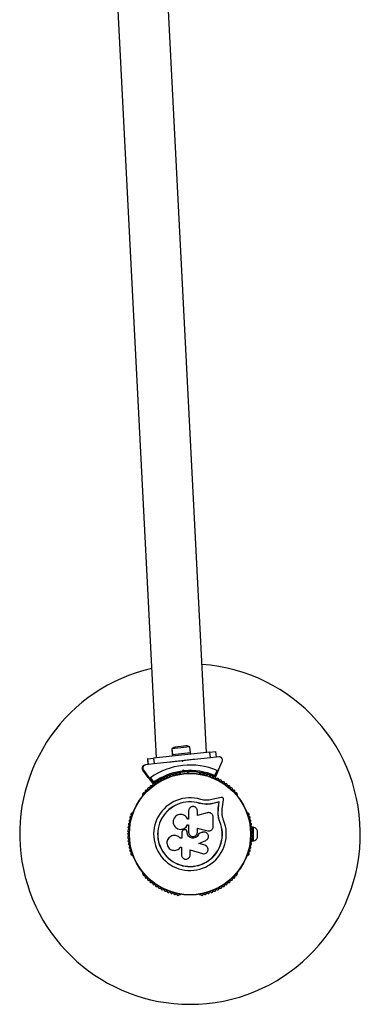
# Model space of a CAD drawing. Units: millimetres. Extents: x 0 to 9720, y 0 to 12195.
# Drawn here: x 3096 to 3396, y 2279 to 3147 of the extents above; entities that cross this region are included whole.
import ezdxf

# ---------------------------------------------------------------- set-up
doc = ezdxf.new("R2010")
doc.units = ezdxf.units.MM

msp = doc.modelspace()

# ---------------------------------------------------------------- linework, layer by layer
at = {"color": 7, "linetype": 'Continuous', "lineweight": 25, "ltscale": 50}
for p, q in [((3260.79, 2500.7), (3151.05, 4647.85)), ((3106.74, 4642.99), (3216.48, 2495.84)), ((3263.77, 2501.03), (3214.07, 2495.58)), ((3230.32, 2504), (3230.15, 2503.98)), ((3230.15, 2503.98), (3230.69, 2499.01)), ((3246.02, 2505.72), (3230.32, 2504)), ((3230.32, 2504), (3230.86, 2499.03)), ((3230.76, 2499.02), (3246.67, 2500.76)), ((3233.09, 2505.31), (3232.92, 2505.29)), ((3243.03, 2506.4), (3233.09, 2505.31)), ((3246.57, 2500.75), (3246.02, 2505.72)), ((3246.84, 2499.17), (3246.67, 2500.76)), ((3263.77, 2501.03), (3268.73, 2501.57)), ((3264.32, 2496.06), (3263.77, 2501.03)), ((3268.73, 2501.57), (3269.28, 2496.6)), ((3209.09, 2495.03), (3208.7, 2494.99)), ((3208.7, 2494.99), (3209.25, 2490.02)), ((3209.09, 2495.03), (3214.07, 2495.58)), ((3209.63, 2490.06), (3209.09, 2495.03)), ((3214.07, 2495.58), (3214.61, 2490.61)), ((3228.6, 2492.14), (3214.61, 2490.61)), ((3230.59, 2499), (3230.76, 2499.02)), ((3230.59, 2499), (3230.77, 2497.41)), ((3230.76, 2499.02), (3230.94, 2497.43)), ((3239.96, 2493.39), (3238.97, 2493.28)), ((3239.52, 2492.84), (3238.97, 2493.28)), ((3239.96, 2493.39), (3239.52, 2492.84)), ((3264.32, 2496.06), (3250.33, 2494.53)), ((3269.28, 2496.6), (3264.32, 2496.06)), ((3271.59, 2496.86), (3269.55, 2496.63)), ((3271.49, 2485.4), (3274.67, 2492.67)), ((3205.23, 2485.05), (3204.84, 2485.01)), ((3209.52, 2478.6), (3204.84, 2485.01)), ((3205.23, 2485.05), (3209.94, 2478.65)), ((3207.31, 2489.81), (3206.94, 2489.77)), ((3209.36, 2490.03), (3207.31, 2489.81)), ((3214.61, 2490.61), (3209.63, 2490.06)), ((3236.23, 2482.74), (3236.25, 2482.55)), ((3236.39, 2482.77), (3236.43, 2482.43)), ((3236.56, 2482.81), (3236.63, 2482.2)), ((3239.54, 2484.28), (3240.36, 2485.3)), ((3240.51, 2483.89), (3240.07, 2483.34)), ((3240.36, 2485.3), (3241.37, 2484.48)), ((3241.06, 2483.45), (3240.51, 2483.89)), ((3241.06, 2483.45), (3241.03, 2483.44)), ((3244.5, 2482.3), (3244.35, 2483.66)), ((3244.67, 2482.3), (3244.52, 2483.68)), ((3268.19, 2480.38), (3270.17, 2484.88)), ((3271.49, 2485.4), (3268.82, 2479.34)), ((3209.52, 2478.6), (3213.43, 2473.27)), ((3213.85, 2473.31), (3209.94, 2478.65)), ((3211.35, 2478.42), (3214.25, 2474.46)), ((3215.86, 2474.36), (3214.27, 2473.25)), ((3229.44, 2480.99), (3227.29, 2480.24)), ((3232.37, 2481.86), (3230.1, 2481.2)), ((3237.78, 2481.94), (3237.3, 2481.94)), ((3255.23, 2481.94), (3254.75, 2481.94)), ((3265.92, 2480), (3268.01, 2479.14)), ((3268.43, 2479.19), (3268.01, 2479.14)), ((3268.16, 2479.12), (3268.58, 2479.16)), ((3213.85, 2473.31), (3213.43, 2473.27)), ((3213.71, 2473.15), (3213.99, 2473.18)), ((3204.63, 2463.08), (3204.39, 2462.67)), ((3273.66, 2461.05), (3265.58, 2459.15)), ((3271.96, 2456.98), (3266.33, 2455.66)), ((3272.08, 2457.11), (3266.42, 2455.78)), ((3271.17, 2451.17), (3271.96, 2456.98)), ((3271.29, 2451.28), (3272.08, 2457.11)), ((3271.96, 2456.98), (3272.08, 2457.11)), ((3274.73, 2450.81), (3275.85, 2459.06)), ((3288.14, 2462.67), (3287.9, 2463.08)), ((3195.9, 2447.97), (3195.66, 2447.55)), ((3245.06, 2449.18), (3245.06, 2441.76)), ((3252.73, 2445.04), (3252.73, 2449.18)), ((3254.65, 2455.83), (3254.69, 2455.96)), ((3259.05, 2455.01), (3254.65, 2455.83)), ((3257.3, 2455.38), (3254.65, 2455.83)), ((3259.68, 2454.97), (3259.05, 2455.01)), ((3266.33, 2455.66), (3266.42, 2455.78)), ((3270.93, 2446.49), (3271.17, 2451.17)), ((3271.05, 2446.57), (3271.29, 2451.28)), ((3271.17, 2451.17), (3271.29, 2451.28)), ((3274.52, 2446.73), (3274.73, 2450.81)), ((3296.87, 2447.55), (3296.63, 2447.97)), ((3245.06, 2441.76), (3244.25, 2441.76)), ((3261.51, 2447.52), (3252.73, 2445.04)), ((3266.66, 2435.37), (3266.66, 2443.62)), ((3270.93, 2446.49), (3271.05, 2446.57)), ((3271.42, 2442.97), (3270.93, 2446.49)), ((3272.51, 2439.57), (3271.42, 2442.97)), ((3272.51, 2439.57), (3272.63, 2439.62)), ((3235.43, 2433.45), (3235.48, 2433.42)), ((3239.05, 2430.33), (3239.05, 2425.07)), ((3241.16, 2432.36), (3240.32, 2432.05)), ((3243.19, 2431.93), (3243.18, 2431.95)), ((3243.67, 2430.39), (3243.67, 2430.71)), ((3243.68, 2430.7), (3243.67, 2430.71)), ((3243.68, 2430.38), (3243.67, 2430.39)), ((3243.68, 2430.38), (3243.68, 2430.7)), ((3244.16, 2436.99), (3245.06, 2436.99)), ((3244.16, 2436.96), (3244.16, 2436.99)), ((3244.16, 2436.96), (3245.07, 2436.96)), ((3245.06, 2436.99), (3245.06, 2430.39)), ((3252.7, 2433.91), (3261.84, 2431.64)), ((3252.73, 2433.93), (3261.91, 2431.65)), ((3252.73, 2430.39), (3252.73, 2433.93)), ((3257.4, 2430.3), (3253.93, 2429.13)), ((3257.45, 2430.31), (3253.96, 2429.13)), ((3258.06, 2430.39), (3257.4, 2430.3)), ((3257.4, 2430.3), (3257.45, 2430.31)), ((3258.11, 2430.47), (3258.05, 2430.46)), ((3261.84, 2431.64), (3261.91, 2431.65)), ((3261.84, 2431.64), (3262.24, 2431.61)), ((3263.44, 2431.59), (3263.52, 2431.6)), ((3301.19, 2430.69), (3300.55, 2430.69)), ((3302.19, 2434.69), (3301.19, 2434.69)), ((3301.19, 2429.06), (3301.19, 2434.69)), ((3302.19, 2422.69), (3302.19, 2434.69)), ((3305.69, 2425.69), (3305.69, 2431.69)), ((3232.08, 2427.56), (3232.01, 2427.55)), ((3237.76, 2425.08), (3237.72, 2425.07)), ((3239.05, 2425.07), (3237.72, 2425.07)), ((3239.08, 2425.08), (3237.76, 2425.08)), ((3253.93, 2429.13), (3253.96, 2429.13)), ((3254.07, 2420.52), (3260.19, 2423.16)), ((3300.55, 2426.69), (3301.19, 2426.69)), ((3301.19, 2422.69), (3301.19, 2428.32)), ((3301.19, 2422.69), (3302.19, 2422.69)), ((3237.89, 2417.1), (3237.93, 2417.16)), ((3238.01, 2417.27), (3238.82, 2417.27)), ((3238.82, 2417.27), (3238.82, 2410.37)), ((3246.4, 2414.86), (3257.29, 2411.51)), ((3246.4, 2410.37), (3246.4, 2414.86)), ((3259.49, 2418.88), (3254.03, 2420.55)), ((3259.55, 2418.83), (3254.07, 2420.52)), ((3260.66, 2418.25), (3259.49, 2418.88)), ((3259.49, 2418.88), (3259.55, 2418.83)), ((3260.74, 2418.22), (3260.67, 2418.27)), ((3195.66, 2409.83), (3195.9, 2409.41)), ((3296.63, 2409.41), (3296.87, 2409.83)), ((3204.39, 2394.71), (3204.63, 2394.3)), ((3287.9, 2394.3), (3288.14, 2394.71)), ((3237.3, 2375.44), (3237.78, 2375.44)), ((3254.75, 2375.44), (3255.23, 2375.44))]:
    msp.add_line(p, q, dxfattribs=at)
at = {"color": 7, "linetype": 'Continuous', "lineweight": 25, "ltscale": 50, "flags": 128}
for points in [[(3235.36, 2482.57), (3233.19, 2482.07), (3232.95, 2482.01)], [(3240.07, 2483.34), (3236.61, 2482.81), (3235.83, 2482.66)], [(3257.2, 2482.55), (3258.03, 2482.37), (3259.57, 2482.01)], [(3218.42, 2475.98), (3217.17, 2475.21), (3216.71, 2474.92)], [(3221.04, 2477.44), (3220.19, 2476.99), (3219.22, 2476.45)], [(3223.77, 2478.78), (3223.31, 2478.57), (3221.84, 2477.86)], [(3226.57, 2479.96), (3226.52, 2479.94), (3224.54, 2479.12)], [(3260.16, 2481.86), (3261.43, 2481.51), (3262.45, 2481.2)], [(3263.06, 2481.01), (3264.75, 2480.43), (3265.28, 2480.24)]]:
    msp.add_lwpolyline(points, dxfattribs=at)
at = {"color": 7, "linetype": 'Continuous', "lineweight": 25, "ltscale": 2500}
for radius in [53.64, 53.38]:
    msp.add_circle((3246.26, 2428.69), radius, dxfattribs=at)
for centre, radius, start, end in [((3246.26, 2428.69), 150, 270, 85.96434), ((3246.26, 2428.69), 150, 103.03151, 270), ((3233.43, 2500.61), 4.7, 96.25886, 134.31007), ((3233.6, 2500.63), 4.7, 96.25886, 134.31007), ((3243.54, 2501.72), 4.7, 58.20765, 96.25886), ((3246.56, 2428.72), 60.91, 67.19947, 125.31825), ((3246.56, 2428.72), 56, 97.19967, 125.23573), ((3235.79, 2481.67), 1, 32.50727, 169.86491), ((3246.56, 2428.72), 55, 66.56963, 95.73797), ((3246.56, 2428.72), 56, 67.28199, 95.31804), ((3246.14, 2428.68), 55, 78.97827, 91.68656), ((3256.74, 2481.67), 1, 10.13509, 147.4969), ((3215.19, 2473.59), 0.606, 237.57882, 11.79739), ((3216.76, 2473.92), 1, 54.43975, 191.79739), ((3217.69, 2475.22), 0.606, 234.43975, 8.65832), ((3219.28, 2475.47), 1, 121.10701, 188.65832), ((3219.25, 2475.45), 1, 51.34168, 118.89299), ((3220.25, 2476.7), 0.606, 231.34168, 5.56025), ((3221.85, 2476.86), 1, 48.20261, 185.56025), ((3222.92, 2478.05), 0.606, 228.20261, 2.42119), ((3224.52, 2478.12), 1, 45.06354, 182.42119), ((3225.66, 2479.26), 0.606, 225.06354, 359.28212), ((3227.26, 2479.24), 1, 41.92447, 179.28212), ((3228.46, 2480.31), 0.606, 221.92447, 356.14305), ((3230.06, 2480.2), 1, 38.78541, 176.14305), ((3231.31, 2481.21), 0.606, 218.78541, 353.00398), ((3232.9, 2481.01), 1, 35.64634, 173.00398), ((3234.21, 2481.95), 0.606, 215.64634, 349.86491), ((3237.14, 2482.53), 0.606, 212.50727, 285.04006), ((3237.78, 2481.44), 0.5, 32.86067, 90), ((3254.75, 2481.44), 0.5, 90, 147.13934), ((3255.39, 2482.53), 0.606, 254.92426, 327.4969), ((3258.32, 2481.95), 0.606, 190.13509, 324.35366), ((3259.63, 2481.01), 1, 6.99592, 144.35366), ((3261.22, 2481.21), 0.606, 186.99592, 321.21469), ((3262.47, 2480.2), 1, 3.85695, 141.21469), ((3264.07, 2480.31), 0.606, 183.85695, 318.07553), ((3265.27, 2479.24), 1, 0.71788, 138.07553), ((3266.87, 2479.26), 0.606, 180.71788, 314.93646), ((3268.01, 2478.12), 1, 357.57882, 134.93646), ((3268.13, 2479.42), 0.3, 246.56963, 276.25886), ((3268.55, 2479.46), 0.3, 246.56965, 336.25897), ((3269.61, 2478.05), 0.606, 177.57882, 311.79739), ((3270.68, 2476.86), 1, 354.43975, 131.79739), ((3272.28, 2476.7), 0.606, 174.43975, 308.65832), ((3273.28, 2475.45), 1, 61.10701, 128.65832), ((3273.25, 2475.47), 1, 351.34168, 58.89299), ((3274.84, 2475.22), 0.606, 171.34168, 305.56025), ((3275.77, 2473.92), 1, 348.20261, 125.56025), ((3277.34, 2473.59), 0.606, 168.20261, 302.42118), ((3205.62, 2464.25), 1, 70.13509, 207.4969), ((3206.17, 2465.76), 0.606, 250.13509, 24.35366), ((3207.63, 2466.42), 1, 66.99592, 204.35366), ((3208.26, 2467.9), 0.606, 246.99592, 21.21469), ((3209.76, 2468.48), 1, 63.85695, 201.21469), ((3210.46, 2469.92), 0.606, 243.85695, 18.07553), ((3211.99, 2470.42), 1, 60.71788, 198.07553), ((3212.78, 2471.82), 0.606, 240.71788, 14.93646), ((3214.33, 2472.23), 1, 57.57882, 194.93646), ((3213.67, 2473.44), 0.3, 216.25877, 276.25884), ((3214.1, 2473.49), 0.3, 216.25878, 264.59655), ((3278.2, 2472.23), 1, 345.06354, 122.42118), ((3279.75, 2471.82), 0.606, 165.06354, 299.28212), ((3280.54, 2470.42), 1, 341.92447, 119.28212), ((3282.06, 2469.92), 0.606, 161.92447, 296.14305), ((3282.77, 2468.48), 1, 338.78541, 116.14305), ((3284.27, 2467.9), 0.606, 158.78541, 293.00398), ((3284.9, 2466.42), 1, 335.64634, 113.00398), ((3286.36, 2465.76), 0.606, 155.64634, 289.86491), ((3286.9, 2464.25), 1, 332.50727, 109.86491), ((3204.82, 2462.42), 0.5, 150, 207.13931), ((3204.2, 2463.51), 0.606, 314.92426, 27.4969), ((3246.26, 2428.69), 32.01, 72.87045, 22.51505), ((3246.26, 2428.69), 28.54, 72.82473, 22.51505), ((3246.26, 2428.69), 28.41, 72.82473, 22.51505), ((3288.33, 2463.51), 0.606, 152.50727, 225.04008), ((3287.71, 2462.42), 0.5, 332.86065, 30), ((3195.08, 2447.71), 0.606, 272.50727, 345.0401), ((3196.33, 2447.72), 0.5, 92.86068, 150), ((3296.19, 2447.72), 0.5, 30, 87.13933), ((3297.45, 2447.71), 0.606, 194.92426, 267.4969), ((3193.55, 2440.41), 1, 98.78541, 236.14305), ((3192.66, 2439.08), 0.606, 281.92447, 56.14305), ((3194.27, 2443.28), 1, 95.64634, 233.00398), ((3193.3, 2442), 0.606, 278.78541, 53.00398), ((3195.15, 2446.11), 1, 92.50727, 229.86491), ((3194.11, 2444.88), 0.606, 275.64634, 49.86491), ((3297.38, 2446.11), 1, 310.13509, 87.4969), ((3298.41, 2444.88), 0.606, 130.13509, 264.35366), ((3298.26, 2443.28), 1, 306.99592, 84.35366), ((3299.22, 2442), 0.606, 126.99592, 261.21469), ((3298.98, 2440.41), 1, 303.85695, 81.21469), ((3299.87, 2439.08), 0.606, 123.85695, 258.07553), ((3192.34, 2431.63), 1, 108.20261, 245.56025), ((3192.58, 2434.58), 1, 105.06354, 242.42118), ((3191.68, 2430.17), 0.606, 291.34168, 65.56025), ((3192.99, 2437.51), 1, 101.92447, 239.28212), ((3191.84, 2433.15), 0.606, 288.20261, 62.42118), ((3192.17, 2436.13), 0.606, 285.06354, 59.28212), ((3299.54, 2437.51), 1, 300.71788, 78.07553), ((3300.36, 2436.13), 0.606, 120.71788, 254.93646), ((3300.69, 2433.15), 0.606, 117.57882, 251.79739), ((3299.94, 2434.58), 1, 297.57882, 74.93646), ((3300.85, 2430.17), 0.606, 114.43975, 248.65832), ((3300.19, 2431.63), 1, 294.43975, 71.79739), ((3301.05, 2429.82), 5, 21.94852, 76.84889), ((3192.26, 2428.67), 1, 111.34168, 178.89299), ((3192.26, 2428.71), 1, 181.107, 248.65832), ((3192.34, 2425.75), 1, 114.43975, 251.79739), ((3192.58, 2422.8), 1, 117.57882, 254.93646), ((3191.68, 2427.21), 0.606, 294.43975, 68.65832), ((3191.84, 2424.23), 0.606, 297.57882, 71.79739), ((3192.17, 2421.25), 0.606, 300.71788, 74.93646), ((3300.36, 2421.25), 0.606, 105.06354, 239.28212), ((3300.69, 2424.23), 0.606, 108.20261, 242.42118), ((3299.94, 2422.8), 1, 285.06354, 62.42118), ((3300.85, 2427.21), 0.606, 111.34168, 245.56025), ((3300.19, 2425.75), 1, 288.20261, 65.56025), ((3300.27, 2428.67), 1, 1.10701, 68.65832), ((3300.27, 2428.71), 1, 291.34168, 358.89299), ((3301.05, 2427.56), 5, 283.15111, 338.05148), ((3192.99, 2419.87), 1, 120.71788, 258.07553), ((3193.55, 2416.97), 1, 123.85695, 261.21469), ((3192.66, 2418.3), 0.606, 303.85695, 78.07553), ((3194.27, 2414.1), 1, 126.99592, 264.35366), ((3193.3, 2415.38), 0.606, 306.99592, 81.21469), ((3194.11, 2412.5), 0.606, 310.13509, 84.35366), ((3298.41, 2412.5), 0.606, 95.64634, 229.86491), ((3298.26, 2414.1), 1, 275.64634, 53.00398), ((3299.22, 2415.38), 0.606, 98.78541, 233.00398), ((3298.98, 2416.97), 1, 278.78541, 56.14305), ((3299.87, 2418.3), 0.606, 101.92447, 236.14305), ((3299.54, 2419.87), 1, 281.92447, 59.28212), ((3195.15, 2411.27), 1, 130.13509, 267.4969), ((3195.08, 2409.67), 0.606, 14.92426, 87.4969), ((3196.33, 2409.66), 0.5, 210, 267.13932), ((3296.19, 2409.66), 0.5, 272.86066, 330), ((3297.45, 2409.67), 0.606, 92.50727, 165.04008), ((3297.38, 2411.27), 1, 272.50727, 49.86491), ((3204.82, 2394.96), 0.5, 152.86069, 210), ((3205.62, 2393.13), 1, 152.50727, 289.86491), ((3204.2, 2393.87), 0.606, 332.50727, 45.04009), ((3206.17, 2391.62), 0.606, 335.64634, 109.86491), ((3207.63, 2390.96), 1, 155.64634, 293.00398), ((3208.26, 2389.48), 0.606, 338.78541, 113.00398), ((3209.76, 2388.9), 1, 158.78541, 296.14305), ((3210.46, 2387.46), 0.606, 341.92447, 116.14305), ((3211.99, 2386.96), 1, 161.92447, 299.28212), ((3280.54, 2386.96), 1, 240.71788, 18.07553), ((3282.06, 2387.46), 0.606, 63.85695, 198.07553), ((3282.77, 2388.9), 1, 243.85695, 21.21469), ((3284.27, 2389.48), 0.606, 66.99592, 201.21469), ((3284.9, 2390.96), 1, 246.99592, 24.35366), ((3286.36, 2391.62), 0.606, 70.13509, 204.35366), ((3286.9, 2393.13), 1, 250.13509, 27.4969), ((3288.33, 2393.87), 0.606, 134.92426, 207.4969), ((3287.71, 2394.96), 0.5, 330, 27.13933), ((3212.78, 2385.56), 0.606, 345.06354, 119.28212), ((3214.33, 2385.15), 1, 165.06354, 302.42118), ((3215.19, 2383.79), 0.606, 348.20261, 122.42118), ((3216.76, 2383.46), 1, 168.20261, 305.56025), ((3217.69, 2382.16), 0.606, 351.34168, 125.56025), ((3219.28, 2381.91), 1, 171.34168, 238.89299), ((3219.25, 2381.93), 1, 241.107, 308.65832), ((3220.25, 2380.68), 0.606, 354.43975, 128.65832), ((3221.85, 2380.52), 1, 174.43975, 311.79739), ((3222.92, 2379.33), 0.606, 357.57882, 131.79739), ((3224.52, 2379.26), 1, 177.57882, 314.93645), ((3225.66, 2378.12), 0.606, 0.71788, 134.93645), ((3227.26, 2378.14), 1, 180.71788, 318.07553), ((3265.27, 2378.14), 1, 221.92447, 359.28211), ((3266.87, 2378.12), 0.606, 45.06354, 179.28211), ((3268.01, 2379.26), 1, 225.06354, 2.42119), ((3269.61, 2379.33), 0.606, 48.20261, 182.42119), ((3270.68, 2380.52), 1, 228.20261, 5.56025), ((3272.28, 2380.68), 0.606, 51.34168, 185.56025), ((3273.28, 2381.93), 1, 231.34168, 298.89299), ((3273.25, 2381.91), 1, 301.107, 8.65832), ((3274.84, 2382.16), 0.606, 54.43975, 188.65832), ((3275.77, 2383.46), 1, 234.43975, 11.79739), ((3277.34, 2383.79), 0.606, 57.57882, 191.79739), ((3278.2, 2385.15), 1, 237.57882, 14.93646), ((3279.75, 2385.56), 0.606, 60.71788, 194.93646), ((3228.46, 2377.07), 0.606, 3.85695, 138.07553), ((3230.06, 2377.18), 1, 183.85695, 321.21469), ((3231.31, 2376.17), 0.606, 6.99592, 141.21469), ((3232.9, 2376.37), 1, 186.99592, 324.35366), ((3234.21, 2375.43), 0.606, 10.13509, 144.35366), ((3235.79, 2375.71), 1, 190.13509, 327.4969), ((3237.14, 2374.85), 0.606, 74.92426, 147.4969), ((3237.78, 2375.94), 0.5, 270, 327.13931), ((3254.75, 2375.94), 0.5, 212.86067, 270), ((3255.39, 2374.85), 0.606, 32.50727, 105.04009), ((3256.74, 2375.71), 1, 212.50727, 349.86491), ((3258.32, 2375.43), 0.606, 35.64634, 169.86491), ((3259.63, 2376.37), 1, 215.64634, 353.00398), ((3261.22, 2376.17), 0.606, 38.78541, 173.00398), ((3262.47, 2377.18), 1, 218.78541, 356.14305), ((3264.07, 2377.07), 0.606, 41.92447, 176.14305)]:
    msp.add_arc(centre, radius, start, end, dxfattribs=at)
for centre, major_axis, ratio, start_param, end_param in [((3239.49, 2492.83), (3.98, 4.96), 0.001074, 4.713463, 4.824804), ((3240.36, 2485.3), (-0.15, 1.41), 0.001519, 3.141593, 4.712389), ((3240.47, 2483.89), (4.96, -3.98), 0.001074, 1.458379, 1.569723)]:
    msp.add_ellipse(centre, major_axis=major_axis, ratio=ratio, start_param=start_param, end_param=end_param, dxfattribs=at)
at = {"color": 7, "linetype": 'Continuous', "lineweight": 25, "ltscale": 50}
for points, knots in [([(3238.97, 2493.28), (3237.08, 2493.07), (3233.61, 2492.69), (3230.17, 2492.31), (3228.61, 2492.14)], [0, 0, 0, 0, 0.544711, 1, 1, 1, 1]), ([(3250.32, 2494.52), (3250.17, 2494.51), (3248.4, 2494.31), (3244.93, 2493.93), (3241.62, 2493.57), (3239.96, 2493.39)], [0, 0, 0, 0, 0.04522, 0.522627, 1, 1, 1, 1]), ([(3274.67, 2492.67), (3274.8, 2493.12), (3275.03, 2493.88), (3274.75, 2495.01), (3274.25, 2495.82), (3273.6, 2496.4), (3272.87, 2496.76), (3272.17, 2496.89), (3271.76, 2496.87), (3271.59, 2496.86)], [0, 0, 0, 0, 0.266029, 0.455493, 0.596627, 0.709373, 0.822699, 0.923438, 1, 1, 1, 1]), ([(3204.84, 2485.01), (3204.61, 2485.42), (3204.23, 2486.12), (3204.25, 2487.28), (3204.56, 2488.18), (3205.07, 2488.88), (3205.71, 2489.39), (3206.37, 2489.68), (3206.76, 2489.74), (3206.94, 2489.77)], [0, 0, 0, 0, 0.266029, 0.455493, 0.596627, 0.709373, 0.822699, 0.923438, 1, 1, 1, 1]), ([(3207.31, 2489.81), (3207.07, 2489.76), (3206.58, 2489.68), (3205.87, 2489.29), (3205.31, 2488.77), (3204.87, 2488.07), (3204.59, 2487.14), (3204.66, 2486.03), (3205.03, 2485.38), (3205.23, 2485.05)], [0, 0, 0, 0, 0.108199, 0.21693, 0.318044, 0.42074, 0.572365, 0.780044, 1, 1, 1, 1]), ([(3239.54, 2484.28), (3239.55, 2484.28), (3239.6, 2484.19), (3239.71, 2483.99), (3239.85, 2483.73), (3239.97, 2483.51), (3240.05, 2483.37), (3240.06, 2483.35), (3240.07, 2483.34)], [0, 0, 0, 0, 0.004661, 0.193855, 0.409067, 0.610051, 0.804914, 1, 1, 1, 1]), ([(3244.96, 2483.7), (3244.98, 2483.7), (3245.04, 2483.7), (3244.63, 2483.69), (3243.76, 2483.65), (3242.51, 2483.58), (3241.52, 2483.49), (3241.03, 2483.44)], [0, 0, 0, 0, 0.076865, 0.30757, 0.53856, 0.770226, 1, 1, 1, 1]), ([(3241.06, 2483.45), (3241.07, 2483.46), (3241.07, 2483.48), (3241.12, 2483.64), (3241.19, 2483.87), (3241.28, 2484.17), (3241.34, 2484.38), (3241.37, 2484.48), (3241.37, 2484.48)], [0, 0, 0, 0, 0.195087, 0.389951, 0.590936, 0.806149, 0.995339, 1, 1, 1, 1]), ([(3244.62, 2483.66), (3244.64, 2483.66), (3244.69, 2483.66), (3244.49, 2483.65), (3244.35, 2483.65)], [0, 0, 0, 0, 0.31649, 1, 1, 1, 1]), ([(3245.78, 2483.7), (3245.78, 2483.7), (3245.79, 2483.7), (3245.32, 2483.7), (3244.71, 2483.67), (3244.52, 2483.67)], [0, 0, 0, 0, 0.2928691, 0.7768502, 1, 1, 1, 1]), ([(3270.17, 2484.88), (3270.24, 2484.85), (3270.39, 2484.8), (3270.66, 2484.79), (3270.97, 2484.86), (3271.29, 2485.06), (3271.42, 2485.28), (3271.49, 2485.4)], [0, 0, 0, 0, 0.122656, 0.251552, 0.440222, 0.700417, 1, 1, 1, 1]), ([(3209.94, 2478.65), (3210.01, 2478.57), (3210.15, 2478.41), (3210.45, 2478.26), (3210.79, 2478.22), (3211.08, 2478.28), (3211.26, 2478.36), (3211.34, 2478.42), (3211.35, 2478.42)], [0, 0, 0, 0, 0.207496, 0.490021, 0.690175, 0.845145, 0.976602, 1, 1, 1, 1]), ([(3214.25, 2474.46), (3214.25, 2474.46), (3214.25, 2474.45), (3214.24, 2474.44), (3214.23, 2474.39), (3214.19, 2474.27), (3214.1, 2474.02), (3213.99, 2473.71), (3213.91, 2473.47), (3213.86, 2473.34), (3213.86, 2473.32), (3213.85, 2473.31)], [0, 0, 0, 0, 0.003653, 0.012407, 0.032425, 0.08523, 0.23579, 0.499698, 0.699254, 0.847129, 1, 1, 1, 1]), ([(3214.25, 2474.46), (3214.25, 2474.46), (3214.25, 2474.45), (3214.25, 2474.43), (3214.26, 2474.39), (3214.26, 2474.26), (3214.26, 2473.99), (3214.27, 2473.66), (3214.27, 2473.41), (3214.27, 2473.27), (3214.27, 2473.26), (3214.27, 2473.25)], [0, 0, 0, 0, 0.003655, 0.0123, 0.032171, 0.084733, 0.235826, 0.499664, 0.699176, 0.847069, 1, 1, 1, 1]), ([(3268.43, 2479.19), (3268.43, 2479.2), (3268.43, 2479.21), (3268.4, 2479.35), (3268.35, 2479.59), (3268.29, 2479.92), (3268.23, 2480.18), (3268.2, 2480.3), (3268.2, 2480.35), (3268.19, 2480.37), (3268.19, 2480.38), (3268.19, 2480.38)], [0, 0, 0, 0, 0.1529313, 0.300824, 0.500336, 0.7641739, 0.9152675, 0.9678294, 0.9877003, 0.9963453, 1, 1, 1, 1]), ([(3268.82, 2479.34), (3268.82, 2479.35), (3268.81, 2479.36), (3268.74, 2479.48), (3268.61, 2479.7), (3268.44, 2479.98), (3268.3, 2480.2), (3268.23, 2480.31), (3268.2, 2480.35), (3268.19, 2480.37), (3268.19, 2480.38), (3268.19, 2480.38)], [0, 0, 0, 0, 0.1528707, 0.3007462, 0.5003017, 0.7642097, 0.9147701, 0.9675753, 0.9875935, 0.996347, 1, 1, 1, 1]), ([(3265.58, 2459.15), (3264.78, 2458.97), (3263.18, 2458.61), (3260.68, 2458.49), (3258.16, 2458.66), (3256.51, 2459.07), (3255.69, 2459.28)], [0, 0, 0, 0, 0.24975, 0.498752, 0.749559, 1, 1, 1, 1]), ([(3275.85, 2459.06), (3275.86, 2459.2), (3275.88, 2459.48), (3275.78, 2459.91), (3275.58, 2460.3), (3275.29, 2460.64), (3274.93, 2460.9), (3274.51, 2461.06), (3274.08, 2461.12), (3273.8, 2461.07), (3273.66, 2461.05)], [0, 0, 0, 0, 0.124853, 0.249964, 0.374892, 0.499504, 0.624529, 0.749741, 0.874968, 1, 1, 1, 1]), ([(3252.73, 2449.18), (3252.67, 2449.68), (3252.56, 2450.67), (3251.68, 2451.95), (3250.62, 2452.67), (3249.65, 2452.96), (3248.89, 2453.04), (3248.13, 2452.96), (3247.16, 2452.66), (3246.1, 2451.94), (3245.23, 2450.67), (3245.12, 2449.68), (3245.06, 2449.18)], [0, 0, 0, 0, 0.124906, 0.249679, 0.374366, 0.437065, 0.499683, 0.562551, 0.625087, 0.750029, 0.874962, 1, 1, 1, 1]), ([(3266.42, 2455.78), (3265.47, 2455.57), (3263.57, 2455.15), (3260.6, 2455.01), (3257.61, 2455.22), (3255.66, 2455.71), (3254.69, 2455.96)], [0, 0, 0, 0, 0.249746, 0.498728, 0.749545, 1, 1, 1, 1]), ([(3266.33, 2455.66), (3265.7, 2455.51), (3264.76, 2455.29), (3263.14, 2455.06), (3261.85, 2454.95), (3260.86, 2454.95), (3260.54, 2454.95)], [0, 0, 0, 0, 0.335943, 0.500757, 0.836726, 1, 1, 1, 1]), ([(3266.66, 2443.62), (3266.64, 2443.93), (3266.6, 2444.55), (3266.27, 2445.44), (3265.76, 2446.23), (3265.07, 2446.89), (3264.26, 2447.36), (3263.36, 2447.64), (3262.42, 2447.71), (3261.81, 2447.59), (3261.51, 2447.52)], [0, 0, 0, 0, 0.124777, 0.249911, 0.374805, 0.499447, 0.624555, 0.749628, 0.874282, 1, 1, 1, 1]), ([(3244.25, 2441.76), (3243.92, 2442.45), (3243.26, 2443.83), (3241.45, 2445.31), (3239.29, 2446.12), (3236.97, 2446.15), (3234.77, 2445.39), (3232.96, 2443.91), (3231.76, 2441.92), (3231.32, 2439.64), (3231.67, 2437.35), (3232.78, 2435.32), (3234.5, 2433.78), (3236.65, 2432.92), (3238.97, 2432.83), (3241.18, 2433.55), (3243.07, 2434.96), (3243.79, 2436.32), (3244.16, 2436.99)], [0, 0, 0, 0, 0.0625, 0.124999, 0.187492, 0.249982, 0.312474, 0.374969, 0.437469, 0.49997, 0.562471, 0.624968, 0.687459, 0.749944, 0.812423, 0.874901, 0.937381, 1, 1, 1, 1]), ([(3272.63, 2439.62), (3272.21, 2440.75), (3271.39, 2443.01), (3271.16, 2445.39), (3271.05, 2446.57)], [0, 0, 0, 0, 0.5, 1, 1, 1, 1]), ([(3272.51, 2439.57), (3272.05, 2440.66), (3271.6, 2441.77), (3271.43, 2442.93), (3271.43, 2442.94)], [0, 0, 0, 0, 0.991073, 1, 1, 1, 1]), ([(3275.83, 2440.95), (3275.49, 2441.89), (3274.81, 2443.77), (3274.61, 2445.74), (3274.52, 2446.73)], [0, 0, 0, 0, 0.5, 1, 1, 1, 1]), ([(3235.5, 2433.45), (3235.56, 2433.41), (3236.25, 2432.98), (3237.88, 2432.8), (3240.09, 2433.05), (3242.09, 2434.1), (3243.46, 2435.49), (3243.97, 2436.55), (3244.16, 2436.96)], [0, 0, 0, 0, 0.021646, 0.236352, 0.449475, 0.660985, 0.871421, 1, 1, 1, 1]), ([(3240.32, 2432.05), (3240.14, 2431.97), (3239.79, 2431.83), (3239.38, 2431.42), (3239.1, 2430.9), (3239.07, 2430.52), (3239.05, 2430.33)], [0, 0, 0, 0, 0.249692, 0.499422, 0.749191, 1, 1, 1, 1]), ([(3243.67, 2430.71), (3243.66, 2430.86), (3243.64, 2431.16), (3243.47, 2431.58), (3243.21, 2431.94), (3242.87, 2432.23), (3242.47, 2432.43), (3242.03, 2432.52), (3241.58, 2432.51), (3241.3, 2432.41), (3241.16, 2432.36)], [0, 0, 0, 0, 0.12481, 0.24994, 0.375029, 0.499749, 0.62467, 0.749823, 0.874854, 1, 1, 1, 1]), ([(3243.68, 2430.7), (3243.67, 2430.85), (3243.65, 2431.15), (3243.48, 2431.56), (3243.32, 2431.82), (3243.2, 2431.92), (3243.19, 2431.93)], [0, 0, 0, 0, 0.326282, 0.653403, 0.980415, 1, 1, 1, 1]), ([(3253.96, 2429.13), (3253.75, 2428.53), (3253.31, 2427.34), (3251.91, 2425.99), (3250.17, 2425.2), (3248.25, 2425.09), (3246.41, 2425.66), (3244.91, 2426.84), (3243.87, 2428.49), (3243.74, 2429.75), (3243.67, 2430.39)], [0, 0, 0, 0, 0.125011, 0.249992, 0.374948, 0.499884, 0.624804, 0.749716, 0.874623, 1, 1, 1, 1]), ([(3253.93, 2429.13), (3253.71, 2428.53), (3253.28, 2427.35), (3251.89, 2426.01), (3250.15, 2425.22), (3248.24, 2425.1), (3246.41, 2425.67), (3244.91, 2426.85), (3243.88, 2428.49), (3243.75, 2429.75), (3243.68, 2430.38)], [0, 0, 0, 0, 0.125011, 0.249992, 0.374948, 0.499884, 0.624804, 0.749716, 0.874623, 1, 1, 1, 1]), ([(3245.06, 2430.39), (3245.12, 2429.88), (3245.23, 2428.88), (3246.12, 2427.6), (3247.38, 2426.75), (3248.89, 2426.44), (3250.4, 2426.74), (3251.67, 2427.6), (3252.56, 2428.88), (3252.67, 2429.88), (3252.73, 2430.39)], [0, 0, 0, 0, 0.1250561, 0.2500004, 0.3748901, 0.4997798, 0.6247234, 0.7497749, 0.8748361, 1, 1, 1, 1]), ([(3260.19, 2423.16), (3260.62, 2423.4), (3261.47, 2423.89), (3262.29, 2425.16), (3262.6, 2426.62), (3262.34, 2428.1), (3261.54, 2429.36), (3260.34, 2430.23), (3258.89, 2430.62), (3257.93, 2430.41), (3257.45, 2430.31)], [0, 0, 0, 0, 0.125114, 0.250127, 0.375087, 0.500039, 0.625018, 0.750048, 0.875142, 1, 1, 1, 1]), ([(3261.91, 2431.65), (3262.19, 2431.6), (3262.77, 2431.5), (3263.64, 2431.59), (3264.46, 2431.87), (3265.2, 2432.32), (3265.83, 2432.93), (3266.3, 2433.67), (3266.61, 2434.5), (3266.64, 2435.08), (3266.66, 2435.37)], [0, 0, 0, 0, 0.1248092, 0.25002, 0.3748296, 0.4996557, 0.6248576, 0.7495966, 0.8744402, 1, 1, 1, 1]), ([(3237.72, 2425.07), (3237.24, 2425.57), (3236.28, 2426.58), (3234.34, 2427.43), (3232.27, 2427.68), (3230.22, 2427.27), (3228.4, 2426.25), (3226.98, 2424.72), (3226.1, 2422.82), (3225.84, 2420.74), (3226.24, 2418.67), (3227.27, 2416.83), (3228.81, 2415.39), (3230.72, 2414.52), (3232.8, 2414.27), (3234.84, 2414.68), (3236.7, 2415.67), (3237.57, 2416.73), (3238.01, 2417.27)], [0, 0, 0, 0, 0.062507, 0.125014, 0.187512, 0.249992, 0.312476, 0.374972, 0.437478, 0.499993, 0.562513, 0.625039, 0.687572, 0.75011, 0.81265, 0.875184, 0.937696, 1, 1, 1, 1]), ([(3237.76, 2425.08), (3237.28, 2425.59), (3236.32, 2426.6), (3234.4, 2427.4), (3232.92, 2427.7), (3232.17, 2427.54), (3232.09, 2427.52)], [0, 0, 0, 0, 0.321167, 0.64125, 0.961225, 1, 1, 1, 1]), ([(3257.29, 2411.51), (3257.79, 2411.41), (3258.78, 2411.22), (3260.03, 2411.62), (3260.87, 2412.18), (3261.59, 2412.89), (3262.19, 2414.03), (3262.34, 2415.57), (3261.89, 2417.02), (3260.93, 2418.23), (3260.01, 2418.63), (3259.55, 2418.83)], [0, 0, 0, 0, 0.1250074, 0.2498629, 0.3124759, 0.3752928, 0.500128, 0.6250717, 0.7501366, 0.8751207, 1, 1, 1, 1]), ([(3238.82, 2410.37), (3238.88, 2409.87), (3238.99, 2408.89), (3239.86, 2407.63), (3240.91, 2406.92), (3241.87, 2406.63), (3242.86, 2406.53), (3244.11, 2406.78), (3245.36, 2407.63), (3246.23, 2408.89), (3246.34, 2409.87), (3246.4, 2410.37)], [0, 0, 0, 0, 0.124984, 0.249833, 0.374605, 0.43737, 0.500009, 0.624874, 0.749893, 0.874892, 1, 1, 1, 1])]:
    msp.add_open_spline(points, degree=3, knots=knots, dxfattribs=at)

doc.saveas('drawing.dxf')
